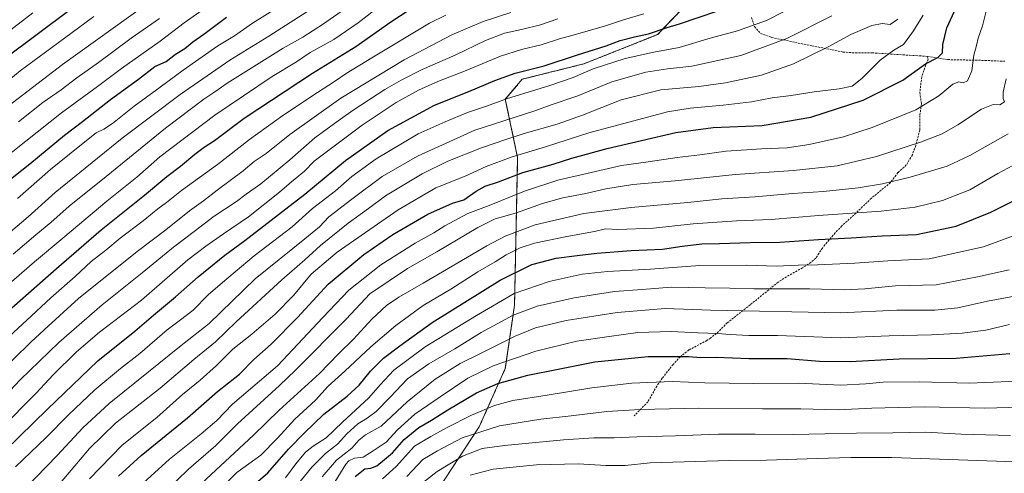
# Model space of a CAD drawing. Units: metres. Extents: x 613558 to 617010, y 4771018 to 4773389.
# Drawn here: x 616109 to 616594, y 4772303 to 4772526 of the extents above; entities that cross this region are included whole.
import ezdxf

# ---------------------------------------------------------------- set-up
doc = ezdxf.new("R2010")
doc.units = ezdxf.units.M
doc.header["$MEASUREMENT"] = 0
doc.linetypes.add('TRAZOS', pattern=[0.75, 0.5, -0.25])
doc.linetypes.add('TRAZOSX2', pattern=[1.5, 1, -0.5])
for name, color, linetype, lineweight in [('Arbolado forestal', 92, 'TRAZOS', 0), ('Arbolado forestal CxS', 92, 'Continuous', 0), ('Curva de nivel maestra', 36, 'Continuous', 30), ('Curva de nivel normal', 36, 'Continuous', 0), ('Pastizal CxS', 92, 'Continuous', 0), ('Senda', 19, 'TRAZOSX2', 0)]:
    doc.layers.add(name, color=color, linetype=linetype, lineweight=lineweight)

# ---------------------------------------------------------------- blocks, each defined once
blk = doc.blocks.new('*U191')
at = {"layer": 'Curva de nivel normal', "color": 36, "linetype": 'Continuous', "lineweight": 0}
blk.add_polyline3d([(616597.52, 4772321.13, 915), (616573.17, 4772321.79, 915), (616555.68, 4772322.77, 915), (616539.48, 4772322.41, 915), (616521.55, 4772322.36, 915), (616490.41, 4772321.68, 915), (616471.75, 4772321.89, 915), (616453.57, 4772321.74, 915), (616432.35, 4772320.99, 915), (616413.28, 4772320.57, 915), (616402.1, 4772319.94, 915), (616392.17, 4772319.94, 915), (616377.12, 4772318.98, 915), (616348.14, 4772316.22, 915), (616337.15, 4772314.69, 915), (616327.48, 4772311.03, 915), (616314.86, 4772303.38, 915), (616304.34, 4772295.19, 915)], dxfattribs=at)
blk = doc.blocks.new('*U208')
at = {"layer": 'Curva de nivel normal', "color": 36, "linetype": 'Continuous', "lineweight": 0}
blk.add_polyline3d([(616331.2, 4772301.67, 920), (616342.48, 4772304.59, 920), (616363.82, 4772306.76, 920), (616384.6, 4772307.26, 920), (616397.99, 4772306.41, 920), (616407.66, 4772306.42, 920), (616419.98, 4772307.74, 920), (616458.87, 4772308.84, 920), (616477.25, 4772309, 920), (616502.17, 4772309.87, 920), (616518.81, 4772310.24, 920), (616539.06, 4772310.23, 920), (616600.04, 4772308.24, 920), (616650.5, 4772308.39, 920), (616673.81, 4772309.57, 920), (616692.79, 4772311.17, 920), (616717.83, 4772311.9, 920), (616727.34, 4772312.42, 920), (616736.02, 4772312.1, 920), (616755.29, 4772310.03, 920), (616770.13, 4772307.54, 920), (616776.14, 4772305.85, 920), (616781.5, 4772304.68, 920), (616790.84, 4772301.86, 920)], dxfattribs=at)
blk = doc.blocks.new('*U223')
at = {"layer": 'Curva de nivel normal', "color": 36, "linetype": 'Continuous', "lineweight": 0}
blk.add_polyline3d([(616601.27, 4772390.26, 890), (616586.16, 4772387.36, 890), (616571.49, 4772384.05, 890), (616560.17, 4772382.9, 890), (616541.55, 4772383.01, 890), (616513.71, 4772381.62, 890), (616449.78, 4772382.88, 890), (616427.27, 4772383.7, 890), (616403.66, 4772381.79, 890), (616378.58, 4772377.89, 890), (616363.48, 4772374.3, 890), (616353.44, 4772370.14, 890), (616336.67, 4772361.76, 890), (616326.28, 4772356.67, 890), (616314.02, 4772348.88, 890), (616300.15, 4772337.74, 890), (616287.27, 4772325.79, 890), (616279.64, 4772321.54, 890), (616276.27, 4772318.91, 890), (616272.95, 4772314.84, 890), (616265.36, 4772309.04, 890), (616258.28, 4772300.75, 890)], dxfattribs=at)

msp = doc.modelspace()

# ---------------------------------------------------------------- linework, layer by layer
at = {"layer": 'Arbolado forestal', "color": 92, "linetype": 'TRAZOS', "lineweight": 0}
msp.add_polyline3d([(616439.54, 4772535.51, 820.65), (616423.61, 4772518.82, 825.77), (616387.2, 4772504.41, 827.42), (616356.87, 4772496.83, 826.6), (616348.52, 4772486.97, 829.7), (616354.59, 4772458.15, 845.27), (616353.07, 4772385.34, 882.82), (616348.52, 4772354.24, 896.85), (616335.63, 4772325.42, 909.27), (616315.92, 4772295.41, 919.13)], dxfattribs=at)
at = {"layer": 'Arbolado forestal CxS', "color": 92, "linetype": 'Continuous', "lineweight": 0}
msp.add_polyline3d([(616439.54, 4772535.51, 820.65), (616423.61, 4772518.82, 825.77), (616387.21, 4772504.41, 827.42), (616356.87, 4772496.83, 826.61), (616348.52, 4772486.97, 829.7), (616354.59, 4772458.15, 845.27), (616353.08, 4772385.34, 882.82), (616348.52, 4772354.24, 896.85), (616335.63, 4772325.42, 909.27), (616315.92, 4772295.41, 919.13)], dxfattribs=at)
at = {"layer": 'Curva de nivel maestra', "color": 36, "linetype": 'Continuous', "lineweight": 30}
for points in [[(616094.89, 4772307.03, 825), (616122.86, 4772334.1, 825), (616147.75, 4772357.98, 825), (616165.86, 4772372.56, 825), (616175.18, 4772380.53, 825), (616185.95, 4772389.52, 825), (616197.13, 4772399.45, 825), (616210.28, 4772410.14, 825), (616220.14, 4772417.26, 825), (616249.76, 4772440.11, 825), (616269.72, 4772456.76, 825), (616290.6, 4772471.6, 825), (616313.55, 4772484.08, 825), (616330.6, 4772490.74, 825), (616343.3, 4772496.21, 825), (616353.37, 4772499.74, 825), (616367.71, 4772503.44, 825), (616384.05, 4772508.88, 825), (616398.24, 4772513.24, 825), (616405.21, 4772515.96, 825), (616412.17, 4772517.75, 825), (616419.11, 4772519.14, 825), (616428.37, 4772522.33, 825), (616434.38, 4772524.1, 825), (616462.41, 4772533.63, 825)], [(616157.79, 4772301.06, 850), (616169.11, 4772311.34, 850), (616191.88, 4772329.91, 850), (616206.68, 4772342.92, 850), (616217.46, 4772351.45, 850), (616224.53, 4772358.57, 850), (616233.15, 4772366.13, 850), (616246.15, 4772379.37, 850), (616261.15, 4772395.7, 850), (616278.82, 4772410.36, 850), (616293.15, 4772420.25, 850), (616310.32, 4772430.32, 850), (616322.53, 4772435.74, 850), (616328.15, 4772437.28, 850), (616334.21, 4772441.56, 850), (616338.55, 4772444.13, 850), (616345.13, 4772446.29, 850), (616357.15, 4772450.87, 850), (616372.16, 4772455, 850), (616381.35, 4772457.95, 850), (616398.68, 4772462.69, 850), (616432.6, 4772470.51, 850), (616450.92, 4772472.98, 850), (616475.08, 4772473.95, 850), (616499.16, 4772478.06, 850), (616524.83, 4772486.45, 850), (616544.49, 4772496.28, 850), (616555.55, 4772504.42, 850), (616561.77, 4772507.6, 850), (616563.97, 4772509.86, 850), (616564.11, 4772513.98, 850), (616566.18, 4772522.19, 850), (616572.69, 4772536.59, 850)], [(616095.14, 4772440.12, 775), (616114.08, 4772455.06, 775), (616131.21, 4772469.23, 775), (616140.08, 4772475.96, 775), (616153.95, 4772486.82, 775), (616167.7, 4772496.93, 775), (616175.84, 4772503.05, 775), (616181.32, 4772505.51, 775), (616186.03, 4772509.14, 775), (616190.5, 4772511.92, 775), (616194.5, 4772515.26, 775), (616199.96, 4772519.07, 775), (616211.17, 4772527.45, 775)], [(616095.48, 4772375.54, 800), (616127.34, 4772403.56, 800), (616149.31, 4772422.53, 800), (616170.64, 4772439.66, 800), (616181.69, 4772448.9, 800), (616188.48, 4772454, 800), (616195.48, 4772459.87, 800), (616200.15, 4772463.38, 800), (616205.15, 4772466.65, 800), (616219.82, 4772477.68, 800), (616253.48, 4772499.83, 800), (616274.82, 4772512.96, 800), (616292.15, 4772525.07, 800), (616301.16, 4772530.99, 800)], [(616101.47, 4772506.81, 750), (616133.99, 4772531.25, 750)], [(616219.52, 4772292.38, 875), (616231.48, 4772302.69, 875), (616241.62, 4772314.42, 875), (616249.38, 4772322.27, 875), (616259, 4772331.61, 875), (616270.65, 4772340.51, 875), (616276.52, 4772345.9, 875), (616282.15, 4772352.92, 875), (616288.48, 4772359.31, 875), (616296.56, 4772365.29, 875), (616312.47, 4772376.81, 875), (616346.02, 4772397.74, 875), (616361.64, 4772405.52, 875), (616373.64, 4772408.54, 875), (616383.87, 4772409.86, 875), (616393.69, 4772411.12, 875), (616410.55, 4772412.31, 875), (616425.97, 4772413.07, 875), (616435.72, 4772414.54, 875), (616445.33, 4772415.68, 875), (616454.16, 4772415.86, 875), (616469.16, 4772416.38, 875), (616483.83, 4772416.55, 875), (616502.97, 4772417.87, 875), (616519.05, 4772418.65, 875), (616534.3, 4772419.62, 875), (616551.16, 4772420.21, 875), (616570.67, 4772424.32, 875), (616587.76, 4772431.26, 875), (616613.56, 4772444.11, 875)], [(616274.44, 4772300.94, 900), (616279.32, 4772304.65, 900), (616282.23, 4772305.04, 900), (616285.16, 4772306.12, 900), (616289.03, 4772309.25, 900), (616292.86, 4772312.58, 900), (616298.67, 4772319.24, 900), (616305.82, 4772325.02, 900), (616312.14, 4772328.67, 900), (616320.15, 4772333.89, 900), (616334.32, 4772342.21, 900), (616344.82, 4772346.85, 900), (616359.65, 4772350.86, 900), (616374.52, 4772353.81, 900), (616392.63, 4772357.53, 900), (616418.86, 4772360.04, 900), (616438.83, 4772360.06, 900), (616444.92, 4772359.62, 900), (616452.51, 4772359.78, 900), (616468.57, 4772359.17, 900), (616487.43, 4772359.07, 900), (616503.43, 4772357.78, 900), (616518.48, 4772357.59, 900), (616542.65, 4772359, 900), (616570.81, 4772359.24, 900), (616597.24, 4772361.66, 900)]]:
    msp.add_polyline3d(points, dxfattribs=at)
at = {"layer": 'Curva de nivel normal', "color": 36, "linetype": 'Continuous', "lineweight": 0}
for points in [[(616206.39, 4772536.19, 770), (616190.24, 4772524.66, 770), (616178.39, 4772515.6, 770), (616159.38, 4772502.16, 770), (616147.44, 4772493.31, 770), (616129.69, 4772480.31, 770), (616112.19, 4772466.23, 770), (616084.79, 4772444.58, 770)], [(616287.14, 4772533.4, 795), (616275.96, 4772524.58, 795), (616263.94, 4772516.38, 795), (616252.32, 4772510, 795), (616245.55, 4772505.48, 795), (616233.54, 4772498.14, 795), (616205.33, 4772479.13, 795), (616178.31, 4772458.49, 795), (616166.82, 4772448.54, 795), (616152.14, 4772436.63, 795), (616130.47, 4772418.39, 795), (616116.47, 4772406.86, 795), (616090, 4772383.93, 795)], [(616171.43, 4772533.68, 760), (616130.19, 4772504.03, 760), (616093.48, 4772475.92, 760)], [(616254.86, 4772532.68, 785), (616231.98, 4772518.02, 785), (616212.72, 4772506.3, 785), (616188.25, 4772489.23, 785), (616159.63, 4772467.7, 785), (616126.62, 4772440.92, 785), (616113.28, 4772428.92, 785), (616099, 4772416.92, 785)], [(616270.94, 4772532.59, 790), (616258.98, 4772524.06, 790), (616248.66, 4772517.49, 790), (616239.02, 4772512.1, 790), (616223.28, 4772502.21, 790), (616211.48, 4772494.94, 790), (616205.82, 4772490.94, 790), (616199.96, 4772487.05, 790), (616180.95, 4772472.68, 790), (616151.78, 4772448.86, 790), (616133.56, 4772434.23, 790), (616124.57, 4772426.16, 790), (616117.08, 4772420.16, 790), (616105.88, 4772410.49, 790)], [(616107.08, 4772305.63, 830), (616122.27, 4772320.1, 830), (616133.14, 4772331.4, 830), (616146.14, 4772343.72, 830), (616158.86, 4772354.18, 830), (616168.35, 4772361.56, 830), (616181.87, 4772373.32, 830), (616188.48, 4772378.11, 830), (616194.6, 4772383.03, 830), (616202.11, 4772390.52, 830), (616209.16, 4772396.56, 830), (616224.66, 4772409.72, 830), (616243.4, 4772423.97, 830), (616253.48, 4772433.09, 830), (616264.82, 4772441.73, 830), (616272.82, 4772448.81, 830), (616284.82, 4772457.54, 830), (616305.59, 4772469.87, 830), (616318.92, 4772475.83, 830), (616329.88, 4772480.36, 830), (616339.31, 4772483.6, 830), (616349.56, 4772487.33, 830), (616369.95, 4772493.54, 830), (616381.97, 4772497.7, 830), (616391.85, 4772501.9, 830), (616407.55, 4772507.1, 830), (616421.69, 4772510.12, 830), (616434.23, 4772512.41, 830), (616449.47, 4772517.14, 830), (616463, 4772520.62, 830), (616477.29, 4772525.73, 830), (616494.4, 4772534.49, 830)], [(616242.19, 4772536.01, 780), (616223.86, 4772524.47, 780), (616214.97, 4772518.29, 780), (616206.88, 4772513.26, 780), (616189.68, 4772501.26, 780), (616178.48, 4772492.92, 780), (616165.64, 4772483.59, 780), (616154.97, 4772474.99, 780), (616150.6, 4772472.2, 780), (616146.81, 4772470.32, 780), (616138.05, 4772463.26, 780), (616124.36, 4772452.33, 780), (616108, 4772438.02, 780)], [(616115.7, 4772529.62, 745), (616083.71, 4772505.12, 745)], [(616145.74, 4772527.73, 755), (616131.29, 4772517.01, 755), (616109.47, 4772501.02, 755), (616095.22, 4772489.49, 755)], [(616351.2, 4772529.65, 810), (616337.58, 4772525.35, 810), (616322.2, 4772518.69, 810), (616298.6, 4772506.44, 810), (616267.43, 4772487.54, 810), (616242.38, 4772469.54, 810), (616230.71, 4772460.24, 810), (616224.77, 4772456.18, 810), (616219.28, 4772451.64, 810), (616206.43, 4772442.1, 810), (616199.82, 4772436.83, 810), (616192.82, 4772431.85, 810), (616181.15, 4772422.5, 810), (616167.07, 4772411.82, 810), (616138.16, 4772388.68, 810), (616123.21, 4772375.04, 810), (616114.74, 4772367.29, 810), (616096.69, 4772349.75, 810)], [(616097.03, 4772363.8, 805), (616114.93, 4772380.08, 805), (616124.51, 4772388.99, 805), (616136.56, 4772399.62, 805), (616144.47, 4772406.93, 805), (616151.63, 4772412.59, 805), (616158.64, 4772418.45, 805), (616170.05, 4772426.92, 805), (616177.26, 4772432.92, 805), (616181.55, 4772436.04, 805), (616188.98, 4772442.01, 805), (616206.65, 4772454.81, 805), (616222.44, 4772467.16, 805), (616238.82, 4772478.99, 805), (616255.88, 4772490.36, 805), (616264.26, 4772495.66, 805), (616270.04, 4772499.69, 805), (616282.69, 4772507.31, 805), (616311.15, 4772524.53, 805), (616319.22, 4772528.35, 805)], [(616099.44, 4772324.12, 820), (616117.25, 4772342.09, 820), (616125.6, 4772351.13, 820), (616137.09, 4772362.46, 820), (616148.48, 4772372.13, 820), (616169.14, 4772387.96, 820), (616192.11, 4772407.72, 820), (616200.95, 4772414.43, 820), (616209.59, 4772420.62, 820), (616222, 4772429.05, 820), (616237.24, 4772441.1, 820), (616243.15, 4772446.3, 820), (616249.48, 4772451.44, 820), (616254.25, 4772456.34, 820), (616277.92, 4772474.18, 820), (616294.8, 4772485.35, 820), (616305.8, 4772491.4, 820), (616315.3, 4772495.72, 820), (616329.19, 4772501.07, 820), (616346.16, 4772508.18, 820), (616356.53, 4772511.54, 820), (616366.16, 4772513.74, 820), (616375.24, 4772516.78, 820), (616383.15, 4772518.86, 820), (616397.91, 4772523.09, 820), (616406.83, 4772526.18, 820), (616416.83, 4772529, 820)], [(616111.91, 4772295.06, 835), (616127.55, 4772311.25, 835), (616140.22, 4772324.91, 835), (616153.22, 4772336.92, 835), (616172.73, 4772352.59, 835), (616188, 4772364.92, 835), (616202.55, 4772376.46, 835), (616225.28, 4772398.39, 835), (616249.7, 4772418.12, 835), (616256.87, 4772424.04, 835), (616261.57, 4772428.95, 835), (616272.82, 4772437.62, 835), (616287.75, 4772448.89, 835), (616305.22, 4772458.96, 835), (616333.42, 4772471.75, 835), (616352.89, 4772478, 835), (616363.53, 4772481.36, 835), (616370.58, 4772484.01, 835), (616384.32, 4772488.69, 835), (616401.01, 4772495.53, 835), (616417.81, 4772500.24, 835), (616428.48, 4772501.91, 835), (616440.45, 4772503.33, 835), (616464.63, 4772508.55, 835), (616487.23, 4772516.86, 835), (616509.43, 4772528.08, 835)], [(616143.64, 4772299.75, 845), (616159.6, 4772316.39, 845), (616176.76, 4772330.09, 845), (616189.48, 4772341.3, 845), (616198.15, 4772348.44, 845), (616206.15, 4772355.65, 845), (616214.27, 4772363.77, 845), (616223.59, 4772371.19, 845), (616235.01, 4772381.05, 845), (616244.07, 4772390.26, 845), (616252.89, 4772400.64, 845), (616265.68, 4772411.47, 845), (616295.76, 4772432.4, 845), (616314.24, 4772443.22, 845), (616328.81, 4772449.09, 845), (616339.04, 4772453.86, 845), (616351.33, 4772458.39, 845), (616368.32, 4772463.57, 845), (616389.62, 4772470.32, 845), (616428.49, 4772480.7, 845), (616439.65, 4772482.59, 845), (616455.83, 4772484.05, 845), (616469.83, 4772485.71, 845), (616479.98, 4772487.62, 845), (616489.45, 4772488.77, 845), (616500.73, 4772490.53, 845), (616513.1, 4772492.04, 845), (616519.51, 4772493.48, 845), (616524.3, 4772497.2, 845), (616533.29, 4772506.21, 845), (616540.02, 4772511.18, 845), (616544.79, 4772513.91, 845), (616549.76, 4772520.68, 845), (616554.55, 4772528.47, 845)], [(616168.41, 4772296.25, 855), (616182.94, 4772309.5, 855), (616198.66, 4772321.96, 855), (616206.28, 4772328.59, 855), (616214.02, 4772336.55, 855), (616236.15, 4772355.47, 855), (616258.62, 4772379.39, 855), (616271.41, 4772392.8, 855), (616287.09, 4772405.35, 855), (616304.06, 4772416.06, 855), (616313.21, 4772421.1, 855), (616318.76, 4772424.56, 855), (616330.12, 4772430.56, 855), (616340.49, 4772434.57, 855), (616357.96, 4772441.67, 855), (616374.46, 4772447.08, 855), (616390.87, 4772450.8, 855), (616405.71, 4772454.3, 855), (616418.97, 4772456.1, 855), (616433.2, 4772458.24, 855), (616444.46, 4772459.57, 855), (616457.36, 4772461.28, 855), (616474.79, 4772462.51, 855), (616487.49, 4772462.98, 855), (616498.34, 4772464.57, 855), (616515.22, 4772468.4, 855), (616529.28, 4772472.96, 855), (616550.81, 4772481.78, 855), (616562.13, 4772488.66, 855), (616569.05, 4772494.4, 855), (616572.13, 4772495.47, 855), (616574.16, 4772495.02, 855), (616576.25, 4772496.04, 855), (616578.39, 4772500.92, 855), (616579.52, 4772508.68, 855), (616580.84, 4772513.4, 855), (616581.51, 4772517.11, 855), (616583.66, 4772523.09, 855), (616585.55, 4772530.31, 855)], [(616374.42, 4772526.54, 815), (616365.89, 4772523.67, 815), (616356.46, 4772521.29, 815), (616348.15, 4772519.57, 815), (616338.82, 4772515.84, 815), (616323.82, 4772508.71, 815), (616307.48, 4772501.62, 815), (616297.15, 4772496.28, 815), (616289.15, 4772491.8, 815), (616273.47, 4772481.64, 815), (616266.09, 4772476.34, 815), (616254.66, 4772467.93, 815), (616242.24, 4772457.01, 815), (616228.01, 4772445.3, 815), (616220.8, 4772440.08, 815), (616216.06, 4772436.57, 815), (616204.98, 4772429.34, 815), (616195.22, 4772421.82, 815), (616185, 4772414.08, 815), (616169.5, 4772401.32, 815), (616149.81, 4772385.62, 815), (616128.46, 4772367.03, 815), (616109.42, 4772348.62, 815), (616093.94, 4772332.41, 815)], [(616177.99, 4772526.79, 765), (616164.14, 4772517.05, 765), (616147.94, 4772505.08, 765), (616137.31, 4772497.57, 765), (616129.58, 4772491.54, 765), (616120.57, 4772485.38, 765), (616108.5, 4772475.79, 765)], [(616541.96, 4772526.39, 840), (616538.14, 4772523.75, 840), (616534.26, 4772524.33, 840), (616529.24, 4772523.39, 840), (616518.83, 4772518.86, 840), (616507.64, 4772512.8, 840), (616490.59, 4772504.45, 840), (616474.86, 4772498.84, 840), (616457.02, 4772494.98, 840), (616443.86, 4772493.29, 840), (616425.13, 4772491.54, 840), (616405.58, 4772486.65, 840), (616386.49, 4772479.06, 840), (616374.02, 4772474.66, 840), (616357.88, 4772470.13, 840), (616348.81, 4772467.1, 840), (616336.77, 4772463.04, 840), (616320.15, 4772456.37, 840), (616307.48, 4772450.24, 840), (616289.48, 4772439.4, 840), (616281.15, 4772433.14, 840), (616271.05, 4772425.78, 840), (616257.43, 4772414.84, 840), (616249.72, 4772407.74, 840), (616238.41, 4772397.91, 840), (616215.94, 4772377.24, 840), (616205.72, 4772367.26, 840), (616195.02, 4772358.57, 840), (616178.34, 4772344.52, 840), (616156.44, 4772327.26, 840), (616143.56, 4772314.7, 840), (616129.18, 4772297.58, 840)], [(616180.82, 4772293.35, 860), (616192.42, 4772304.52, 860), (616205.84, 4772316.25, 860), (616216.46, 4772326.91, 860), (616237.29, 4772345.77, 860), (616245.16, 4772353.41, 860), (616270.15, 4772378.59, 860), (616281.75, 4772391.03, 860), (616300.37, 4772403.53, 860), (616314.7, 4772411.66, 860), (616334.96, 4772423.78, 860), (616343.53, 4772427.97, 860), (616353.52, 4772430.73, 860), (616366.9, 4772435.57, 860), (616376.95, 4772438.42, 860), (616388.19, 4772440.44, 860), (616398.06, 4772442.76, 860), (616411.36, 4772444.93, 860), (616432.16, 4772446.72, 860), (616461.83, 4772449.82, 860), (616490.54, 4772451.81, 860), (616512.02, 4772454.17, 860), (616531.54, 4772458.66, 860), (616553.16, 4772465.78, 860), (616563.83, 4772469.92, 860), (616571.64, 4772474.33, 860), (616583.23, 4772482.01, 860), (616589.04, 4772484.32, 860), (616592.25, 4772484.22, 860), (616594.52, 4772485.74, 860), (616593.88, 4772487.32, 860), (616593.87, 4772490.46, 860), (616595.44, 4772496.98, 860)], [(616596.4, 4772469.84, 865), (616577.41, 4772459.14, 865), (616566.26, 4772453.97, 865), (616548.02, 4772448.51, 865), (616534.49, 4772445.22, 865), (616522.49, 4772443.21, 865), (616505.36, 4772441.43, 865), (616490.12, 4772440.47, 865), (616471.71, 4772438.81, 865), (616455.25, 4772437.77, 865), (616438.56, 4772436.02, 865), (616410.49, 4772433.64, 865), (616387.16, 4772430.62, 865), (616363.3, 4772425.11, 865), (616348.39, 4772419.36, 865), (616339.43, 4772414.74, 865), (616307.95, 4772396.28, 865), (616296.05, 4772389.43, 865), (616289.9, 4772385.26, 865), (616282.76, 4772378.59, 865), (616273.73, 4772368.59, 865), (616266.37, 4772361.36, 865), (616256.86, 4772351.65, 865), (616237.08, 4772333.68, 865), (616224.37, 4772321.4, 865), (616194.15, 4772293.26, 865)], [(616605.99, 4772458.18, 870), (616591.32, 4772450.4, 870), (616577.42, 4772442.29, 870), (616564.02, 4772437.09, 870), (616550.49, 4772433.76, 870), (616533.84, 4772431.72, 870), (616502.88, 4772429.61, 870), (616479.51, 4772427.6, 870), (616462.49, 4772426.96, 870), (616441.16, 4772425.54, 870), (616421.63, 4772423.4, 870), (616404.02, 4772422.7, 870), (616397.91, 4772423.03, 870), (616392.41, 4772421.67, 870), (616378.86, 4772419.27, 870), (616362.85, 4772415.98, 870), (616355.9, 4772413.74, 870), (616348.92, 4772410.24, 870), (616343.48, 4772406.85, 870), (616335.01, 4772401.9, 870), (616321.6, 4772393.32, 870), (616308.01, 4772385.31, 870), (616294.6, 4772375.39, 870), (616282.31, 4772364.86, 870), (616269.49, 4772352.92, 870), (616261.27, 4772345.52, 870), (616254.92, 4772338.61, 870), (616244.83, 4772329.28, 870), (616236.19, 4772319.81, 870), (616227.99, 4772311.42, 870), (616216.15, 4772302.84, 870), (616209.52, 4772296.17, 870)], [(616240.2, 4772300.25, 880), (616245.29, 4772307.25, 880), (616250.07, 4772312.91, 880), (616253.8, 4772315.91, 880), (616260.29, 4772320.05, 880), (616268.2, 4772327.79, 880), (616281.32, 4772339.72, 880), (616286.78, 4772346.14, 880), (616293.52, 4772353.42, 880), (616309.05, 4772364.8, 880), (616334.3, 4772380.34, 880), (616352.87, 4772391.22, 880), (616370.07, 4772397.09, 880), (616386.45, 4772400.63, 880), (616398.83, 4772402.09, 880), (616420.14, 4772403.2, 880), (616444.35, 4772405, 880), (616467.53, 4772405.07, 880), (616482.04, 4772404.57, 880), (616492.88, 4772405.09, 880), (616502.41, 4772405.26, 880), (616520.76, 4772406.19, 880), (616537.14, 4772407.32, 880), (616557.46, 4772408.22, 880), (616584.25, 4772414.1, 880), (616605.62, 4772422.05, 880)], [(616245.99, 4772296.71, 885), (616253.14, 4772305.46, 885), (616259.94, 4772312.29, 885), (616265.82, 4772316.86, 885), (616270.48, 4772321.9, 885), (616275.9, 4772326.86, 885), (616280.48, 4772329.65, 885), (616284.79, 4772332.97, 885), (616291.69, 4772340.01, 885), (616300.25, 4772349.07, 885), (616310.78, 4772356.56, 885), (616323.66, 4772363.85, 885), (616336.54, 4772371.96, 885), (616352.33, 4772380.45, 885), (616364.15, 4772384.86, 885), (616382.49, 4772388.99, 885), (616402.39, 4772392.08, 885), (616415.96, 4772393.22, 885), (616430.21, 4772394.35, 885), (616447.03, 4772394.04, 885), (616459.16, 4772393.82, 885), (616471.16, 4772393.42, 885), (616498.69, 4772393.42, 885), (616515.93, 4772392.97, 885), (616525.69, 4772393.5, 885), (616540.92, 4772394.93, 885), (616560.95, 4772395.37, 885), (616581.27, 4772399.36, 885), (616596.91, 4772402.87, 885)], [(616597.04, 4772375.87, 895), (616585.29, 4772373.1, 895), (616573.62, 4772371.58, 895), (616558.64, 4772370.86, 895), (616537.69, 4772370.32, 895), (616513.91, 4772369.34, 895), (616482.64, 4772370.4, 895), (616468.57, 4772370.54, 895), (616459.29, 4772370.88, 895), (616453.16, 4772371.46, 895), (616443.65, 4772371.74, 895), (616430.26, 4772372.36, 895), (616413.83, 4772371.99, 895), (616399.7, 4772370.05, 895), (616383.82, 4772367.62, 895), (616363.57, 4772362.76, 895), (616342.61, 4772355.49, 895), (616329.99, 4772349.35, 895), (616316.43, 4772340.25, 895), (616303.87, 4772331.63, 895), (616295.44, 4772323.9, 895), (616289.76, 4772317.85, 895), (616283.45, 4772313.58, 895), (616278.38, 4772310.47, 895), (616274.17, 4772310.03, 895), (616271.4, 4772308.72, 895), (616269.87, 4772307.02, 895), (616264.7, 4772298.45, 895)], [(616608.46, 4772348.26, 905), (616577.21, 4772346.96, 905), (616552.71, 4772347.59, 905), (616534.75, 4772347.5, 905), (616526.14, 4772346.56, 905), (616513.97, 4772346.03, 905), (616492.82, 4772346.97, 905), (616470.83, 4772346.81, 905), (616446.91, 4772347.17, 905), (616430.82, 4772347.77, 905), (616410.91, 4772347.02, 905), (616391.16, 4772344.66, 905), (616369.15, 4772341, 905), (616352.15, 4772338.44, 905), (616343.15, 4772335.96, 905), (616331.82, 4772331.1, 905), (616319.48, 4772324.95, 905), (616311.8, 4772320.63, 905), (616303.74, 4772315.9, 905), (616294.8, 4772305.95, 905), (616288.01, 4772299.76, 905)], [(616299.96, 4772300.96, 910), (616307.82, 4772309.31, 910), (616315.15, 4772313.66, 910), (616327.26, 4772320.04, 910), (616345.58, 4772325.84, 910), (616366.06, 4772329.29, 910), (616381.04, 4772330.84, 910), (616398.63, 4772333.02, 910), (616415.03, 4772334.04, 910), (616443.88, 4772334.63, 910), (616475.3, 4772334.38, 910), (616494.26, 4772334.34, 910), (616512.62, 4772333.88, 910), (616529.15, 4772334.6, 910), (616555.16, 4772335.24, 910), (616584.83, 4772334.59, 910), (616614.12, 4772335.53, 910)]]:
    msp.add_polyline3d(points, dxfattribs=at)
at = {"layer": 'Pastizal CxS', "color": 92, "linetype": 'Continuous', "lineweight": 0}
for points in [[(616315.92, 4772295.41, 919.13), (616335.63, 4772325.42, 909.27), (616348.52, 4772354.24, 896.85), (616353.08, 4772385.34, 882.82), (616354.59, 4772458.15, 845.27), (616348.52, 4772486.97, 829.7), (616356.87, 4772496.83, 826.61), (616387.21, 4772504.41, 827.42), (616423.61, 4772518.82, 825.77), (616439.54, 4772535.51, 820.65)], [(616439.54, 4772535.51, 820.65), (616423.61, 4772518.82, 825.77), (616387.2, 4772504.41, 827.42), (616356.87, 4772496.83, 826.6), (616348.52, 4772486.97, 829.7), (616354.59, 4772458.15, 845.27), (616353.07, 4772385.34, 882.82), (616348.52, 4772354.24, 896.85), (616335.63, 4772325.42, 909.27), (616315.92, 4772295.41, 919.13)]]:
    msp.add_polyline3d(points, dxfattribs=at)
at = {"layer": 'Senda', "color": 19, "linetype": 'TRAZOSX2', "lineweight": 0}
for points in [[(616469.8, 4772527.18, 828.02), (616471.32, 4772522.78, 829.85), (616474.36, 4772519.34, 831.53), (616479.72, 4772517.42, 833.03), (616499.56, 4772513.31, 838.2), (616509.68, 4772511.34, 840.4), (616515, 4772510.22, 841.42), (616519.54, 4772509.88, 842.06), (616529.4, 4772509.82, 843.41), (616547.78, 4772508.62, 846.62), (616552.68, 4772508.38, 847.92), (616556.6, 4772508.06, 849.09)], [(616556.6, 4772508.06, 849.09), (616556.88, 4772506.7, 849.48), (616553.76, 4772497.98, 850.85), (616552.84, 4772490.3, 852.61), (616553.6, 4772484.78, 854.25), (616552.84, 4772478.94, 855.83), (616552.8, 4772471.7, 857.84), (616550.81, 4772464.13, 860.12), (616549.16, 4772459.58, 861.37), (616546.16, 4772454.54, 862.77), (616542.04, 4772450.78, 863.49), (616538.44, 4772445.9, 864.74), (616528.96, 4772438.14, 867.04), (616520.28, 4772429.82, 870), (616514.41, 4772424.51, 872.08), (616511.04, 4772421.01, 873.54), (616504.8, 4772413.58, 876.56), (616501.56, 4772408.62, 878.27), (616499.07, 4772406.53, 879.12), (616495, 4772403.82, 880.21), (616487.09, 4772399.43, 882.08), (616483, 4772396.78, 883.13), (616469.24, 4772385.58, 888.26), (616457.92, 4772376.7, 892.32), (616453.67, 4772372.46, 894.25), (616449.79, 4772369.26, 895.74), (616447.92, 4772368.04, 896.28), (616439.03, 4772363.34, 898.42), (616434.79, 4772359.98, 899.85), (616431.23, 4772356.22, 901.5), (616425.86, 4772349.38, 904.11), (616423.19, 4772345.5, 905.62), (616418.79, 4772337.74, 908.44), (616412.03, 4772330.86, 910.96)], [(616556.6, 4772508.06, 849.09), (616566.69, 4772506.5, 851.11), (616585.01, 4772506.09, 856.77), (616594.79, 4772505.69, 859.37)]]:
    msp.add_polyline3d(points, dxfattribs=at)

# ---------------------------------------------------------------- block references
at = {"layer": 'Curva de nivel normal', "color": 36, "linetype": 'Continuous', "lineweight": 0}
for name in ['*U223', '*U191', '*U208']:
    msp.add_blockref(name, (0, 0), dxfattribs=at)

doc.saveas('drawing.dxf')
